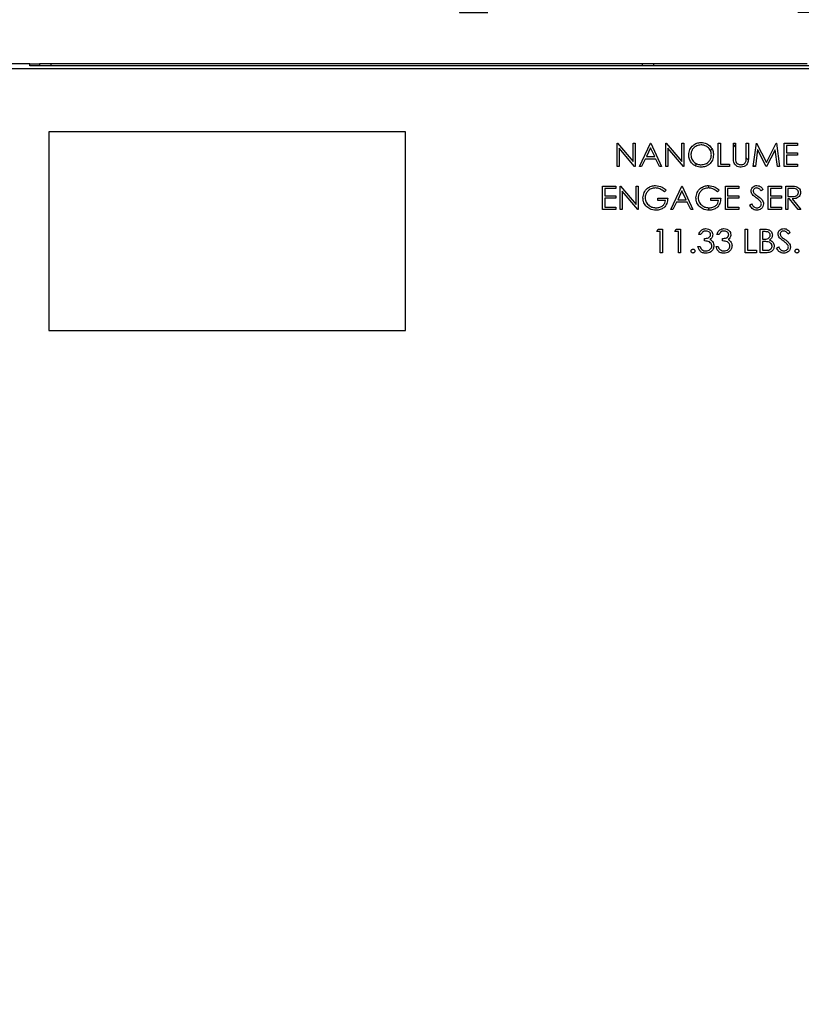
# Paper-space layout 'Sheet2' of a CAD drawing. Units: inches. Extents: x 5 to 149, y 2 to 97.
# Drawn here: x 76 to 84, y 70 to 80 of the extents above; entities that cross this region are included whole.
import ezdxf

# ---------------------------------------------------------------- set-up
doc = ezdxf.new("R2010")
doc.units = ezdxf.units.IN
doc.header["$MEASUREMENT"] = 0
doc.layers.add('LAYER_1', color=5, linetype='Continuous')
doc.styles.add('SLDTEXTSTYLE1', font='TXT', dxfattribs={"width": 0.75})
doc.dimstyles.new('SLDDIMSTYLE0', dxfattribs={"dimtxt": 0.9375, "dimasz": 0.9375, "dimexe": 0, "dimexo": 0.0625, "dimgap": 0.234375, "dimtad": 0, "dimtih": 1, "dimtoh": 1, "dimrnd": 1e-09, "dimzin": 12, "dimdsep": 46, "dimtxsty": 'SLDTEXTSTYLE1', "dimsah": 1, "dimcen": 0.09, "dimadec": 0, "dimazin": 3, "dimtfac": 1, "dimtofl": 0, "dimtmove": 0, "dimatfit": 3, "dimfxl": 1, "dimfrac": 2, "dimtolj": 1, "dimtzin": 12, "dimarcsym": 0})
doc.dimstyles.new('SLDDIMSTYLE5', dxfattribs={"dimtxt": 0.9375, "dimasz": 0.9375, "dimexe": 0, "dimexo": 0.0625, "dimgap": 0.234375, "dimtad": 0, "dimtih": 1, "dimtoh": 1, "dimdec": 1, "dimrnd": 1e-09, "dimzin": 12, "dimdsep": 46, "dimtxsty": 'SLDTEXTSTYLE1', "dimsah": 1, "dimcen": 0.09, "dimadec": 0, "dimazin": 3, "dimtfac": 1, "dimtdec": 1, "dimtofl": 0, "dimtmove": 0, "dimatfit": 3, "dimfxl": 1, "dimfrac": 2, "dimtolj": 1, "dimtzin": 12, "dimarcsym": 0})

# ---------------------------------------------------------------- blocks, each defined once
blk = doc.blocks.new('_D_28')
at = {"layer": 'LAYER_1', "color": 7, "ltscale": 9}
for p, q in [((73.9992, 74.2342), (73.9992, 82.2442)), ((91.005, 74.2342), (91.005, 82.2442)), ((73.9992, 81.1192), (79.8532, 81.1192)), ((80.9439, 81.1192), (80.6588, 81.1192)), ((80.6588, 81.1192), (80.6588, 79.6296)), ((84.0603, 81.1192), (84.3454, 81.1192)), ((84.3454, 81.1192), (84.3454, 79.6296)), ((91.005, 81.1192), (85.151, 81.1192)), ((80.6588, 79.6296), (80.9439, 79.6296)), ((84.3454, 79.6296), (84.0603, 79.6296))]:
    blk.add_line(p, q, dxfattribs=at)
for points in [[(73.9992, 81.1192), (74.9367, 80.975), (74.9367, 81.2635)], [(91.005, 81.1192), (90.0675, 81.2635), (90.0675, 80.975)]]:
    blk.add_solid(points, dxfattribs=at)
at = {"layer": 'LAYER_1', "color": 7, "ltscale": 9, "char_height": 0.9375, "attachment_point": 1, "style": 'SLDTEXTSTYLE1'}
for s, insert in [('17.01', (80.9439, 82.5178)), ('431.9', (80.9439, 80.8381))]:
    blk.add_mtext(s, dxfattribs=dict(at, insert=insert))
blk = doc.blocks.new('_D_31')
at = {"layer": 'LAYER_1', "color": 7, "ltscale": 9}
for p, q in [((28.4176, 74.2342), (28.4176, 88.9892)), ((91.005, 74.2342), (91.005, 88.9892)), ((28.4176, 87.8642), (56.7161, 87.8642)), ((57.8068, 87.8642), (57.5216, 87.8642)), ((57.5216, 87.8642), (57.5216, 86.3746)), ((61.6158, 87.8642), (61.901, 87.8642)), ((61.901, 87.8642), (61.901, 86.3746)), ((91.005, 87.8642), (62.7065, 87.8642)), ((57.5216, 86.3746), (57.8068, 86.3746)), ((61.901, 86.3746), (61.6158, 86.3746))]:
    blk.add_line(p, q, dxfattribs=at)
for points in [[(28.4176, 87.8642), (29.3551, 87.72), (29.3551, 88.0084)], [(91.005, 87.8642), (90.0675, 88.0084), (90.0675, 87.72)]]:
    blk.add_solid(points, dxfattribs=at)
at = {"layer": 'LAYER_1', "color": 7, "ltscale": 9, "char_height": 0.9375, "attachment_point": 1, "style": 'SLDTEXTSTYLE1'}
for s, insert in [('62.59', (58.1532, 89.2628)), ('1589.7', (57.8068, 87.5831))]:
    blk.add_mtext(s, dxfattribs=dict(at, insert=insert))
blk = doc.blocks.new('_D_32')
at = {"layer": 'LAYER_1', "color": 7, "ltscale": 9}
for p, q in [((95.2898, 79.0926), (99.8043, 79.0926)), ((98.6793, 79.0926), (98.6793, 70.8166)), ((97.1212, 69.1369), (96.836, 69.1369)), ((96.836, 69.1369), (96.836, 67.6473)), ((100.2375, 69.1369), (100.5226, 69.1369)), ((100.5226, 69.1369), (100.5226, 67.6473)), ((96.836, 67.6473), (97.1212, 67.6473)), ((100.5226, 67.6473), (100.2375, 67.6473)), ((98.6793, 59.1812), (98.6793, 67.4572)), ((83.7833, 59.1812), (99.8043, 59.1812))]:
    blk.add_line(p, q, dxfattribs=at)
for points in [[(98.6793, 79.0926), (98.5351, 78.1551), (98.8236, 78.1551)], [(98.6793, 59.1812), (98.8236, 60.1187), (98.5351, 60.1187)]]:
    blk.add_solid(points, dxfattribs=at)
at = {"layer": 'LAYER_1', "color": 7, "ltscale": 9, "char_height": 0.9375, "attachment_point": 1, "style": 'SLDTEXTSTYLE1'}
for s, insert in [('19.9', (97.4675, 70.5355)), ('505.8', (97.1212, 68.8558))]:
    blk.add_mtext(s, dxfattribs=dict(at, insert=insert))

psp = doc.layouts.new('Sheet2')

# ---------------------------------------------------------------- linework, layer by layer
at = {"color": 7, "linetype": 'Continuous', "lineweight": 25, "ltscale": 9}
for p, q in [((76.341, 79.1123), (76.1377, 79.1123)), ((76.341, 79.0926), (76.341, 79.1123)), ((76.341, 79.1123), (76.4391, 79.1123)), ((76.4391, 79.1123), (76.4391, 79.0926)), ((76.5543, 79.1123), (76.4391, 79.1123)), ((76.5543, 79.0926), (76.5543, 79.1123)), ((82.4982, 79.1123), (76.5543, 79.1123)), ((82.4982, 79.0926), (82.4982, 79.1123)), ((82.6145, 79.1123), (82.4982, 79.1123)), ((82.6145, 79.0926), (82.6145, 79.1123)), ((84.1536, 79.1123), (82.6145, 79.1123)), ((92.203, 79.0631), (74.4864, 79.0631)), ((90.309, 79.0926), (76.341, 79.0926)), ((80.1163, 78.4292), (76.5337, 78.4292)), ((76.5337, 78.4292), (76.5337, 76.4292)), ((80.1163, 76.4292), (80.1163, 78.4292)), ((82.2438, 78.3151), (82.2483, 78.3151)), ((82.2438, 78.0789), (82.2438, 78.3151)), ((82.2483, 78.3151), (82.4043, 78.1292)), ((82.4207, 78.0789), (82.265, 78.2643)), ((82.265, 78.2643), (82.265, 78.0789)), ((82.4043, 78.3151), (82.4255, 78.3151)), ((82.4043, 78.1292), (82.4043, 78.3151)), ((82.4255, 78.3151), (82.4255, 78.0789)), ((82.4679, 78.0789), (82.58, 78.3151)), ((82.5813, 78.269), (82.5385, 78.1788)), ((82.58, 78.3151), (82.583, 78.3151)), ((82.6229, 78.1788), (82.5813, 78.269)), ((82.583, 78.3151), (82.692, 78.0789)), ((82.7344, 78.3151), (82.7389, 78.3151)), ((82.7344, 78.0789), (82.7344, 78.3151)), ((82.7389, 78.3151), (82.895, 78.1292)), ((82.9113, 78.0789), (82.7556, 78.2643)), ((82.7556, 78.2643), (82.7556, 78.0789)), ((82.895, 78.3151), (82.9162, 78.3151)), ((82.895, 78.1292), (82.895, 78.3151)), ((82.9162, 78.3151), (82.9162, 78.0789)), ((83.1819, 78.2408), (83.1982, 78.2572)), ((83.2614, 78.3151), (83.2826, 78.3151)), ((83.2614, 78.0789), (83.2614, 78.3151)), ((83.2826, 78.3151), (83.2826, 78.1031)), ((83.4128, 78.3151), (83.434, 78.3151)), ((83.4128, 78.1724), (83.4128, 78.3151)), ((83.4128, 78.2961), (83.434, 78.2749)), ((83.434, 78.3151), (83.434, 78.1735)), ((83.543, 78.3151), (83.5642, 78.3151)), ((83.543, 78.1735), (83.543, 78.3151)), ((83.5642, 78.3151), (83.5642, 78.1724)), ((83.6127, 78.0789), (83.6439, 78.3151)), ((83.6566, 78.2492), (83.634, 78.0789)), ((83.6439, 78.3151), (83.6469, 78.3151)), ((83.6469, 78.3151), (83.7444, 78.1213)), ((83.7422, 78.0789), (83.6566, 78.2492)), ((83.7444, 78.1213), (83.8417, 78.3151)), ((83.8323, 78.2488), (83.747, 78.0789)), ((83.8549, 78.0789), (83.8323, 78.2488)), ((83.8417, 78.3151), (83.8448, 78.3151)), ((83.8448, 78.3151), (83.8762, 78.0789)), ((83.9246, 78.3151), (84.0579, 78.3151)), ((83.9246, 78.0789), (83.9246, 78.3151)), ((83.9458, 78.2908), (83.9458, 78.2182)), ((84.0579, 78.2908), (83.9458, 78.2908)), ((84.0579, 78.3151), (84.0579, 78.2908)), ((82.527, 78.1546), (82.4911, 78.0789)), ((82.6341, 78.1546), (82.527, 78.1546)), ((82.5385, 78.1788), (82.6229, 78.1788)), ((82.669, 78.0789), (82.6341, 78.1546)), ((83.543, 78.166), (83.563, 78.146)), ((83.9458, 78.2182), (84.0579, 78.2182)), ((83.9458, 78.1939), (83.9458, 78.1031)), ((84.0579, 78.1939), (83.9458, 78.1939)), ((84.0579, 78.2182), (84.0579, 78.1939)), ((82.265, 78.0789), (82.2438, 78.0789)), ((82.4255, 78.0789), (82.4207, 78.0789)), ((82.4911, 78.0789), (82.4679, 78.0789)), ((82.692, 78.0789), (82.669, 78.0789)), ((82.7556, 78.0789), (82.7344, 78.0789)), ((82.9162, 78.0789), (82.9113, 78.0789)), ((83.0286, 78.0876), (83.0463, 78.1053)), ((83.3735, 78.0789), (83.2614, 78.0789)), ((83.2826, 78.1031), (83.3735, 78.1031)), ((83.3735, 78.1031), (83.3735, 78.0789)), ((83.634, 78.0789), (83.6127, 78.0789)), ((83.6147, 78.0942), (83.6301, 78.0789)), ((83.747, 78.0789), (83.7422, 78.0789)), ((83.8762, 78.0789), (83.8549, 78.0789)), ((84.0579, 78.0789), (83.9246, 78.0789)), ((83.9458, 78.1031), (84.0579, 78.1031)), ((84.0579, 78.1031), (84.0579, 78.0789)), ((82.0985, 77.882), (82.2317, 77.882)), ((82.0985, 77.6458), (82.0985, 77.882)), ((82.1197, 77.8578), (82.1197, 77.7851)), ((82.2317, 77.8578), (82.1197, 77.8578)), ((82.2317, 77.882), (82.2317, 77.8578)), ((82.2741, 77.882), (82.2786, 77.882)), ((82.2741, 77.6458), (82.2741, 77.882)), ((82.2786, 77.882), (82.4346, 77.6961)), ((82.451, 77.6458), (82.2953, 77.8313)), ((82.2953, 77.8313), (82.2953, 77.6458)), ((82.4346, 77.882), (82.4558, 77.882)), ((82.4346, 77.6961), (82.4346, 77.882)), ((82.4558, 77.882), (82.4558, 77.6458)), ((82.7375, 77.8417), (82.7193, 77.8245)), ((82.7829, 77.6458), (82.895, 77.882)), ((82.8962, 77.836), (82.8535, 77.7457)), ((82.895, 77.882), (82.898, 77.882)), ((82.9379, 77.7457), (82.8962, 77.836)), ((82.898, 77.882), (83.007, 77.6458)), ((83.1675, 77.8637), (83.1675, 77.888)), ((83.2705, 77.8417), (83.2523, 77.8245)), ((83.3341, 77.882), (83.4673, 77.882)), ((83.3341, 77.6458), (83.3341, 77.882)), ((83.3553, 77.8578), (83.3553, 77.7851)), ((83.4673, 77.8578), (83.3553, 77.8578)), ((83.4673, 77.882), (83.4673, 77.8578)), ((83.7126, 77.8481), (83.6935, 77.8336)), ((83.7641, 77.882), (83.8974, 77.882)), ((83.7641, 77.6458), (83.7641, 77.882)), ((83.7853, 77.8578), (83.7853, 77.7851)), ((83.8974, 77.8578), (83.7853, 77.8578)), ((83.8974, 77.882), (83.8974, 77.8578)), ((83.9398, 77.882), (83.987, 77.882)), ((83.9398, 77.6458), (83.9398, 77.882)), ((84.0053, 77.8578), (83.961, 77.8578)), ((83.961, 77.8578), (83.961, 77.779)), ((82.1197, 77.7851), (82.2317, 77.7851)), ((82.1197, 77.7609), (82.1197, 77.67)), ((82.2317, 77.7609), (82.1197, 77.7609)), ((82.2317, 77.7851), (82.2317, 77.7609)), ((82.6527, 77.7609), (82.7526, 77.7609)), ((82.6527, 77.7366), (82.6527, 77.7609)), ((82.7314, 77.7366), (82.6527, 77.7366)), ((82.8535, 77.7457), (82.9379, 77.7457)), ((83.1857, 77.7609), (83.2856, 77.7609)), ((83.1857, 77.7366), (83.1857, 77.7609)), ((83.2644, 77.7366), (83.1857, 77.7366)), ((83.3553, 77.7851), (83.4673, 77.7851)), ((83.3553, 77.7609), (83.3553, 77.67)), ((83.4673, 77.7609), (83.3553, 77.7609)), ((83.4673, 77.7851), (83.4673, 77.7609)), ((83.7853, 77.7851), (83.8974, 77.7851)), ((83.7853, 77.7609), (83.7853, 77.67)), ((83.8974, 77.7609), (83.7853, 77.7609)), ((83.8974, 77.7851), (83.8974, 77.7609)), ((83.961, 77.779), (84.0042, 77.7787)), ((83.961, 77.7548), (83.961, 77.6458)), ((83.9782, 77.7548), (83.961, 77.7548)), ((84.065, 77.6458), (83.9782, 77.7548)), ((84.0044, 77.7548), (84.0912, 77.6458)), ((82.2317, 77.6458), (82.0985, 77.6458)), ((82.1197, 77.67), (82.2317, 77.67)), ((82.2317, 77.67), (82.2317, 77.6458)), ((82.2953, 77.6458), (82.2741, 77.6458)), ((82.4558, 77.6458), (82.451, 77.6458)), ((82.806, 77.6458), (82.7829, 77.6458)), ((82.842, 77.7215), (82.806, 77.6458)), ((82.949, 77.7215), (82.842, 77.7215)), ((82.984, 77.6458), (82.949, 77.7215)), ((83.007, 77.6458), (82.984, 77.6458)), ((83.1675, 77.6397), (83.1675, 77.664)), ((83.4673, 77.6458), (83.3341, 77.6458)), ((83.3553, 77.67), (83.4673, 77.67)), ((83.4673, 77.67), (83.4673, 77.6458)), ((83.5764, 77.6914), (83.5963, 77.7033)), ((83.8974, 77.6458), (83.7641, 77.6458)), ((83.7853, 77.67), (83.8974, 77.67)), ((83.8974, 77.67), (83.8974, 77.6458)), ((83.961, 77.6458), (83.9398, 77.6458)), ((84.0912, 77.6458), (84.065, 77.6458)), ((82.6421, 77.4247), (82.6559, 77.4489)), ((82.6559, 77.4489), (82.6996, 77.4489)), ((82.6996, 77.4489), (82.6996, 77.2127)), ((82.8238, 77.4247), (82.8377, 77.4489)), ((82.8377, 77.4489), (82.8813, 77.4489)), ((82.8813, 77.4489), (82.8813, 77.2127)), ((83.5324, 77.4489), (83.5536, 77.4489)), ((83.5324, 77.2127), (83.5324, 77.4489)), ((83.5536, 77.4489), (83.5536, 77.2369)), ((83.6839, 77.4489), (83.73, 77.4489)), ((83.6839, 77.2127), (83.6839, 77.4489)), ((82.6784, 77.4247), (82.6421, 77.4247)), ((82.6784, 77.2127), (82.6784, 77.4247)), ((82.8601, 77.4247), (82.8238, 77.4247)), ((82.8601, 77.2127), (82.8601, 77.4247)), ((83.0873, 77.3944), (83.0661, 77.3944)), ((83.1236, 77.3308), (83.1236, 77.3551)), ((83.269, 77.3944), (83.2478, 77.3944)), ((83.3053, 77.3308), (83.3053, 77.3551)), ((83.7338, 77.4247), (83.7051, 77.4247)), ((83.7051, 77.4247), (83.7051, 77.349)), ((83.7051, 77.349), (83.7193, 77.349)), ((83.9837, 77.415), (83.9645, 77.4005)), ((83.057, 77.2763), (83.0782, 77.2763)), ((83.2387, 77.2763), (83.2599, 77.2763)), ((83.5536, 77.2369), (83.6445, 77.2369)), ((83.6445, 77.2369), (83.6445, 77.2127)), ((83.7191, 77.3248), (83.7051, 77.3248)), ((83.7051, 77.3248), (83.7051, 77.2369)), ((83.7051, 77.2369), (83.7353, 77.2369)), ((83.8474, 77.2583), (83.8674, 77.2703)), ((82.6996, 77.2127), (82.6784, 77.2127)), ((82.8813, 77.2127), (82.8601, 77.2127)), ((83.6445, 77.2127), (83.5324, 77.2127)), ((83.7478, 77.2127), (83.6839, 77.2127)), ((76.5337, 76.4292), (80.1163, 76.4292))]:
    psp.add_line(p, q, dxfattribs=at)
for points, knots in [([(82.9646, 78.1959), (82.9668, 78.2142), (82.9712, 78.2506), (83.0035, 78.2921), (83.0443, 78.3168), (83.0729, 78.3197), (83.0873, 78.3211)], [0, 0, 0, 0, 0.279731, 0.559327, 0.77968, 1, 1, 1, 1]), ([(83.0873, 78.3211), (83.1058, 78.3192), (83.1428, 78.3153), (83.1842, 78.2818), (83.2093, 78.2406), (83.2117, 78.2116), (83.2129, 78.1971)], [0, 0, 0, 0, 0.279767, 0.559358, 0.779571, 1, 1, 1, 1]), ([(83.0883, 78.2969), (83.0734, 78.295), (83.0436, 78.2911), (83.0094, 78.2648), (82.989, 78.2313), (82.9869, 78.2078), (82.9858, 78.196)], [0, 0, 0, 0, 0.279627, 0.55935, 0.77963, 1, 1, 1, 1]), ([(83.1917, 78.1971), (83.1899, 78.2121), (83.1863, 78.2421), (83.1576, 78.2746), (83.1235, 78.2934), (83.1, 78.2957), (83.0883, 78.2969)], [0, 0, 0, 0, 0.279468, 0.55887, 0.779516, 1, 1, 1, 1]), ([(83.0892, 78.0728), (83.0709, 78.0748), (83.0342, 78.0789), (82.9935, 78.1123), (82.9684, 78.1528), (82.9659, 78.1816), (82.9646, 78.1959)], [0, 0, 0, 0, 0.279663, 0.559354, 0.779636, 1, 1, 1, 1]), ([(82.9858, 78.196), (82.9876, 78.1811), (82.9912, 78.1513), (83.0198, 78.1192), (83.0532, 78.0999), (83.0766, 78.098), (83.0883, 78.097)], [0, 0, 0, 0, 0.279416, 0.559077, 0.779478, 1, 1, 1, 1]), ([(83.0883, 78.097), (83.1033, 78.0987), (83.1333, 78.1022), (83.168, 78.128), (83.1885, 78.1617), (83.1907, 78.1853), (83.1917, 78.1971)], [0, 0, 0, 0, 0.27983, 0.559389, 0.779654, 1, 1, 1, 1]), ([(83.2129, 78.1971), (83.2109, 78.1787), (83.2067, 78.1421), (83.1731, 78.1014), (83.1323, 78.0765), (83.1036, 78.074), (83.0892, 78.0728)], [0, 0, 0, 0, 0.27963, 0.559343, 0.779597, 1, 1, 1, 1]), ([(83.417, 78.1226), (83.4155, 78.1319), (83.4128, 78.1483), (83.4128, 78.165), (83.4128, 78.1724)], [0, 0, 0, 0, 0.559499, 1, 1, 1, 1]), ([(83.4909, 78.0728), (83.4819, 78.0734), (83.464, 78.0746), (83.4414, 78.0864), (83.4248, 78.1029), (83.4196, 78.116), (83.417, 78.1226)], [0, 0, 0, 0, 0.280221, 0.559914, 0.779952, 1, 1, 1, 1]), ([(83.434, 78.1735), (83.434, 78.1677), (83.434, 78.1572), (83.4347, 78.1467), (83.435, 78.1421)], [0, 0, 0, 0, 0.5601244, 1, 1, 1, 1]), ([(83.435, 78.1421), (83.4365, 78.1349), (83.4395, 78.1205), (83.4597, 78.1019), (83.4783, 78.0989), (83.4897, 78.097)], [0, 0, 0, 0, 0.281057, 0.560821, 1, 1, 1, 1]), ([(83.4897, 78.097), (83.4962, 78.0977), (83.5092, 78.0991), (83.525, 78.1091), (83.5357, 78.1223), (83.539, 78.132), (83.5406, 78.1369)], [0, 0, 0, 0, 0.279787, 0.559377, 0.779569, 1, 1, 1, 1]), ([(83.5642, 78.1724), (83.564, 78.1592), (83.5637, 78.1331), (83.5494, 78.0982), (83.5219, 78.0761), (83.5012, 78.0739), (83.4909, 78.0728)], [0, 0, 0, 0, 0.281655, 0.560111, 0.78008, 1, 1, 1, 1]), ([(83.5406, 78.1369), (83.5415, 78.1437), (83.5431, 78.1559), (83.5431, 78.1681), (83.543, 78.1735)], [0, 0, 0, 0, 0.559624, 1, 1, 1, 1]), ([(82.5043, 77.764), (82.5066, 77.7825), (82.5113, 77.8195), (82.5453, 77.8611), (82.5876, 77.8845), (82.6168, 77.8869), (82.6313, 77.8881)], [0, 0, 0, 0, 0.27959, 0.559072, 0.779411, 1, 1, 1, 1]), ([(82.6306, 77.8638), (82.6157, 77.862), (82.5858, 77.8584), (82.5509, 77.8332), (82.5295, 77.8002), (82.5268, 77.7767), (82.5255, 77.7649)], [0, 0, 0, 0, 0.279847, 0.559555, 0.779847, 1, 1, 1, 1]), ([(82.7193, 77.8245), (82.7047, 77.8365), (82.6786, 77.8579), (82.6453, 77.862), (82.6306, 77.8638)], [0, 0, 0, 0, 0.55984, 1, 1, 1, 1]), ([(82.6313, 77.8881), (82.6538, 77.8853), (82.6941, 77.8803), (82.7242, 77.8535), (82.7375, 77.8417)], [0, 0, 0, 0, 0.558579, 1, 1, 1, 1]), ([(83.0373, 77.764), (83.0396, 77.7825), (83.0443, 77.8195), (83.0783, 77.8611), (83.1206, 77.8845), (83.1498, 77.8869), (83.1643, 77.8881)], [0, 0, 0, 0, 0.27959, 0.559072, 0.779411, 1, 1, 1, 1]), ([(83.1636, 77.8638), (83.1487, 77.862), (83.1188, 77.8584), (83.0839, 77.8332), (83.0625, 77.8002), (83.0598, 77.7767), (83.0585, 77.7649)], [0, 0, 0, 0, 0.279847, 0.559555, 0.779847, 1, 1, 1, 1]), ([(83.2523, 77.8245), (83.2377, 77.8365), (83.2116, 77.8579), (83.1783, 77.862), (83.1636, 77.8638)], [0, 0, 0, 0, 0.55984, 1, 1, 1, 1]), ([(83.1643, 77.8881), (83.1868, 77.8853), (83.2271, 77.8803), (83.2572, 77.8535), (83.2705, 77.8417)], [0, 0, 0, 0, 0.558579, 1, 1, 1, 1]), ([(83.5915, 77.8329), (83.5925, 77.8413), (83.5946, 77.8581), (83.6107, 77.8763), (83.63, 77.8864), (83.6431, 77.8875), (83.6497, 77.8881)], [0, 0, 0, 0, 0.279553, 0.558798, 0.779378, 1, 1, 1, 1]), ([(83.6047, 77.797), (83.6005, 77.8031), (83.5931, 77.814), (83.592, 77.8272), (83.5915, 77.8329)], [0, 0, 0, 0, 0.55984, 1, 1, 1, 1]), ([(83.6473, 77.8638), (83.6425, 77.8635), (83.633, 77.8627), (83.6214, 77.8554), (83.6139, 77.8452), (83.6131, 77.8377), (83.6127, 77.8339)], [0, 0, 0, 0, 0.280274, 0.559931, 0.77992, 1, 1, 1, 1]), ([(83.6127, 77.8339), (83.613, 77.8306), (83.6135, 77.824), (83.6186, 77.8132), (83.6246, 77.8071), (83.6283, 77.8034)], [0, 0, 0, 0, 0.279946, 0.559774, 1, 1, 1, 1]), ([(83.6935, 77.8336), (83.6868, 77.8421), (83.6775, 77.854), (83.66, 77.8629), (83.6516, 77.8635), (83.6473, 77.8638)], [0, 0, 0, 0, 0.559818, 0.779848, 1, 1, 1, 1]), ([(83.6497, 77.8881), (83.657, 77.8874), (83.6715, 77.8859), (83.6943, 77.872), (83.7057, 77.8572), (83.7126, 77.8481)], [0, 0, 0, 0, 0.27975, 0.559501, 1, 1, 1, 1]), ([(83.987, 77.882), (83.9971, 77.882), (84.015, 77.8821), (84.0328, 77.8798), (84.0406, 77.8788)], [0, 0, 0, 0, 0.56024, 1, 1, 1, 1]), ([(84.067, 77.8189), (84.0667, 77.8223), (84.0662, 77.8293), (84.0615, 77.8387), (84.0549, 77.8467), (84.0373, 77.8582), (84.0195, 77.858), (84.0053, 77.8578)], [0, 0, 0, 0, 0.125307, 0.250617, 0.375954, 0.501281, 1, 1, 1, 1]), ([(84.0406, 77.8788), (84.048, 77.8763), (84.0628, 77.8714), (84.0784, 77.8555), (84.087, 77.8372), (84.0878, 77.8249), (84.0882, 77.8188)], [0, 0, 0, 0, 0.279797, 0.5595, 0.779626, 1, 1, 1, 1]), ([(82.5332, 77.6844), (82.5239, 77.6979), (82.5072, 77.7221), (82.5052, 77.7512), (82.5043, 77.764)], [0, 0, 0, 0, 0.559317, 1, 1, 1, 1]), ([(82.5255, 77.7649), (82.5279, 77.7493), (82.5327, 77.7181), (82.5641, 77.6851), (82.6005, 77.6669), (82.6251, 77.6649), (82.6374, 77.664)], [0, 0, 0, 0, 0.279061, 0.558584, 0.779236, 1, 1, 1, 1]), ([(82.7526, 77.7609), (82.7512, 77.743), (82.7483, 77.7074), (82.7184, 77.6653), (82.6775, 77.6426), (82.6496, 77.6407), (82.6356, 77.6397)], [0, 0, 0, 0, 0.280351, 0.559367, 0.779371, 1, 1, 1, 1]), ([(82.6374, 77.664), (82.6496, 77.6649), (82.674, 77.6668), (82.7039, 77.6843), (82.7246, 77.7086), (82.7292, 77.7273), (82.7314, 77.7366)], [0, 0, 0, 0, 0.280254, 0.559912, 0.779941, 1, 1, 1, 1]), ([(83.0663, 77.6844), (83.0569, 77.6979), (83.0403, 77.7221), (83.0382, 77.7512), (83.0373, 77.764)], [0, 0, 0, 0, 0.559317, 1, 1, 1, 1]), ([(83.0585, 77.7649), (83.0609, 77.7493), (83.0657, 77.7181), (83.0971, 77.6851), (83.1335, 77.6669), (83.1581, 77.6649), (83.1705, 77.664)], [0, 0, 0, 0, 0.279061, 0.558584, 0.779236, 1, 1, 1, 1]), ([(83.2856, 77.7609), (83.2842, 77.743), (83.2813, 77.7074), (83.2514, 77.6653), (83.2106, 77.6426), (83.1826, 77.6407), (83.1686, 77.6397)], [0, 0, 0, 0, 0.280351, 0.559367, 0.779371, 1, 1, 1, 1]), ([(83.1705, 77.664), (83.1826, 77.6649), (83.207, 77.6668), (83.2369, 77.6843), (83.2577, 77.7086), (83.2622, 77.7273), (83.2644, 77.7366)], [0, 0, 0, 0, 0.2802537, 0.5599124, 0.7799408, 1, 1, 1, 1]), ([(83.6434, 77.7648), (83.6357, 77.7703), (83.622, 77.78), (83.61, 77.7918), (83.6047, 77.797)], [0, 0, 0, 0, 0.560413, 1, 1, 1, 1]), ([(83.6283, 77.8034), (83.6341, 77.7989), (83.6445, 77.7908), (83.6553, 77.7832), (83.66, 77.7799)], [0, 0, 0, 0, 0.559906, 1, 1, 1, 1]), ([(83.686, 77.7272), (83.6787, 77.735), (83.6657, 77.7489), (83.6502, 77.76), (83.6434, 77.7648)], [0, 0, 0, 0, 0.559496, 1, 1, 1, 1]), ([(83.66, 77.7799), (83.6748, 77.7689), (83.6955, 77.7536), (83.713, 77.7252), (83.7148, 77.7108), (83.7157, 77.7037)], [0, 0, 0, 0, 0.5601154, 0.7802838, 1, 1, 1, 1]), ([(83.6945, 77.704), (83.6939, 77.7087), (83.6929, 77.7171), (83.6881, 77.7241), (83.686, 77.7272)], [0, 0, 0, 0, 0.5589902, 1, 1, 1, 1]), ([(84.0042, 77.7787), (84.0187, 77.7788), (84.0369, 77.7788), (84.0548, 77.7903), (84.0642, 77.8012), (84.0659, 77.8118), (84.067, 77.8189)], [0, 0, 0, 0, 0.499827, 0.625498, 0.751208, 1, 1, 1, 1]), ([(84.0882, 77.8188), (84.0876, 77.8114), (84.0863, 77.7964), (84.0746, 77.7766), (84.048, 77.7567), (84.0224, 77.7556), (84.0044, 77.7548)], [0, 0, 0, 0, 0.18712, 0.373979, 0.560911, 1, 1, 1, 1]), ([(82.6356, 77.6397), (82.6135, 77.6417), (82.5741, 77.6453), (82.5457, 77.6725), (82.5332, 77.6844)], [0, 0, 0, 0, 0.559617, 1, 1, 1, 1]), ([(83.1686, 77.6397), (83.1465, 77.6417), (83.1071, 77.6453), (83.0787, 77.6725), (83.0663, 77.6844)], [0, 0, 0, 0, 0.559617, 1, 1, 1, 1]), ([(83.6482, 77.6397), (83.6395, 77.6406), (83.622, 77.6424), (83.5951, 77.6602), (83.5835, 77.6795), (83.5764, 77.6914)], [0, 0, 0, 0, 0.27988, 0.559666, 1, 1, 1, 1]), ([(83.5963, 77.7033), (83.6033, 77.6925), (83.6131, 77.6775), (83.6332, 77.6655), (83.6432, 77.6645), (83.6482, 77.664)], [0, 0, 0, 0, 0.559321, 0.779782, 1, 1, 1, 1]), ([(83.6482, 77.664), (83.6545, 77.6646), (83.6672, 77.6659), (83.6827, 77.6754), (83.6926, 77.689), (83.6938, 77.699), (83.6945, 77.704)], [0, 0, 0, 0, 0.280276, 0.560148, 0.780153, 1, 1, 1, 1]), ([(83.7157, 77.7037), (83.7143, 77.694), (83.7117, 77.6746), (83.6928, 77.6541), (83.671, 77.6416), (83.6558, 77.6403), (83.6482, 77.6397)], [0, 0, 0, 0, 0.279183, 0.559085, 0.779446, 1, 1, 1, 1]), ([(83.0661, 77.3944), (83.0688, 77.4035), (83.0742, 77.4216), (83.0923, 77.4417), (83.1141, 77.4533), (83.129, 77.4544), (83.1364, 77.455)], [0, 0, 0, 0, 0.280288, 0.55968, 0.779747, 1, 1, 1, 1]), ([(83.1367, 77.4308), (83.1305, 77.4303), (83.1183, 77.4293), (83.0987, 77.4175), (83.0916, 77.4032), (83.0873, 77.3944)], [0, 0, 0, 0, 0.280636, 0.560364, 1, 1, 1, 1]), ([(83.1364, 77.455), (83.1459, 77.454), (83.1651, 77.4519), (83.1879, 77.4367), (83.2025, 77.4161), (83.2044, 77.4011), (83.2054, 77.3936)], [0, 0, 0, 0, 0.280085, 0.559868, 0.780099, 1, 1, 1, 1]), ([(83.1842, 77.3937), (83.183, 77.3999), (83.1806, 77.4123), (83.1625, 77.4276), (83.1464, 77.4296), (83.1367, 77.4308)], [0, 0, 0, 0, 0.278859, 0.560074, 1, 1, 1, 1]), ([(83.2478, 77.3944), (83.2505, 77.4035), (83.2559, 77.4216), (83.274, 77.4417), (83.2958, 77.4533), (83.3107, 77.4544), (83.3181, 77.455)], [0, 0, 0, 0, 0.280288, 0.55968, 0.779747, 1, 1, 1, 1]), ([(83.3184, 77.4308), (83.3122, 77.4303), (83.3, 77.4293), (83.2804, 77.4175), (83.2733, 77.4032), (83.269, 77.3944)], [0, 0, 0, 0, 0.280636, 0.5603644, 1, 1, 1, 1]), ([(83.3181, 77.455), (83.3277, 77.454), (83.3468, 77.4519), (83.3697, 77.4367), (83.3842, 77.4161), (83.3861, 77.4011), (83.3871, 77.3936)], [0, 0, 0, 0, 0.280085, 0.559868, 0.780099, 1, 1, 1, 1]), ([(83.3659, 77.3937), (83.3647, 77.3999), (83.3623, 77.4123), (83.3442, 77.4276), (83.3282, 77.4296), (83.3184, 77.4308)], [0, 0, 0, 0, 0.278859, 0.560074, 1, 1, 1, 1]), ([(83.73, 77.4489), (83.7401, 77.4487), (83.7602, 77.4483), (83.7868, 77.4363), (83.8024, 77.4142), (83.8041, 77.3983), (83.805, 77.3904)], [0, 0, 0, 0, 0.281317, 0.559922, 0.779935, 1, 1, 1, 1]), ([(83.8626, 77.3999), (83.8636, 77.4083), (83.8656, 77.425), (83.8818, 77.4432), (83.901, 77.4533), (83.9142, 77.4544), (83.9208, 77.455)], [0, 0, 0, 0, 0.279553, 0.558798, 0.779378, 1, 1, 1, 1]), ([(83.9184, 77.4308), (83.9136, 77.4304), (83.904, 77.4297), (83.8925, 77.4223), (83.8849, 77.4122), (83.8841, 77.4046), (83.8838, 77.4009)], [0, 0, 0, 0, 0.2802743, 0.5599314, 0.7799201, 1, 1, 1, 1]), ([(83.9645, 77.4005), (83.9578, 77.409), (83.9485, 77.421), (83.9311, 77.4298), (83.9226, 77.4304), (83.9184, 77.4308)], [0, 0, 0, 0, 0.559818, 0.779848, 1, 1, 1, 1]), ([(83.9208, 77.455), (83.928, 77.4543), (83.9426, 77.4529), (83.9653, 77.439), (83.9767, 77.4241), (83.9837, 77.415)], [0, 0, 0, 0, 0.27975, 0.559501, 1, 1, 1, 1]), ([(83.1236, 77.3551), (83.1369, 77.3563), (83.157, 77.3581), (83.1765, 77.372), (83.1832, 77.3838), (83.1839, 77.3904), (83.1842, 77.3937)], [0, 0, 0, 0, 0.499418, 0.749016, 0.874544, 1, 1, 1, 1]), ([(83.1963, 77.2809), (83.1959, 77.285), (83.1953, 77.2932), (83.1879, 77.3081), (83.1659, 77.3285), (83.1405, 77.3299), (83.1236, 77.3308)], [0, 0, 0, 0, 0.125587, 0.251191, 0.500605, 1, 1, 1, 1]), ([(83.2054, 77.3936), (83.205, 77.3882), (83.2042, 77.3772), (83.1957, 77.3591), (83.1846, 77.3504), (83.1778, 77.345)], [0, 0, 0, 0, 0.280508, 0.560792, 1, 1, 1, 1]), ([(83.1778, 77.345), (83.1833, 77.3421), (83.1931, 77.337), (83.2002, 77.3286), (83.2034, 77.3249)], [0, 0, 0, 0, 0.559795, 1, 1, 1, 1]), ([(83.3053, 77.3551), (83.3187, 77.3563), (83.3387, 77.3581), (83.3582, 77.372), (83.3649, 77.3838), (83.3656, 77.3904), (83.3659, 77.3937)], [0, 0, 0, 0, 0.499418, 0.749016, 0.874544, 1, 1, 1, 1]), ([(83.378, 77.2809), (83.3777, 77.285), (83.377, 77.2932), (83.3696, 77.3081), (83.3476, 77.3285), (83.3222, 77.3299), (83.3053, 77.3308)], [0, 0, 0, 0, 0.125587, 0.251191, 0.500605, 1, 1, 1, 1]), ([(83.3871, 77.3936), (83.3867, 77.3882), (83.3859, 77.3772), (83.3774, 77.3591), (83.3663, 77.3504), (83.3595, 77.345)], [0, 0, 0, 0, 0.280508, 0.560792, 1, 1, 1, 1]), ([(83.3595, 77.345), (83.365, 77.3421), (83.3748, 77.337), (83.382, 77.3286), (83.3851, 77.3249)], [0, 0, 0, 0, 0.559795, 1, 1, 1, 1]), ([(83.7193, 77.349), (83.7341, 77.349), (83.7527, 77.3491), (83.771, 77.3611), (83.7781, 77.3693), (83.7829, 77.3792), (83.7835, 77.3864), (83.7838, 77.39)], [0, 0, 0, 0, 0.498607, 0.624009, 0.749401, 0.874736, 1, 1, 1, 1]), ([(83.7838, 77.39), (83.7831, 77.3958), (83.7821, 77.4045), (83.7746, 77.4136), (83.7605, 77.4236), (83.7457, 77.4242), (83.7338, 77.4247)], [0, 0, 0, 0, 0.249284, 0.374925, 0.500645, 1, 1, 1, 1]), ([(83.805, 77.3904), (83.8046, 77.3848), (83.8038, 77.3737), (83.796, 77.3547), (83.7846, 77.3457), (83.7777, 77.3401)], [0, 0, 0, 0, 0.2808667, 0.5615271, 1, 1, 1, 1]), ([(83.7777, 77.3401), (83.7848, 77.3373), (83.7989, 77.3315), (83.8138, 77.3157), (83.8219, 77.2977), (83.8227, 77.2857), (83.8232, 77.2798)], [0, 0, 0, 0, 0.280382, 0.559606, 0.779765, 1, 1, 1, 1]), ([(83.8758, 77.3639), (83.8716, 77.37), (83.8642, 77.381), (83.863, 77.3941), (83.8626, 77.3999)], [0, 0, 0, 0, 0.55984, 1, 1, 1, 1]), ([(83.9145, 77.3318), (83.9068, 77.3372), (83.893, 77.3469), (83.881, 77.3587), (83.8758, 77.3639)], [0, 0, 0, 0, 0.560413, 1, 1, 1, 1]), ([(83.8838, 77.4009), (83.884, 77.3976), (83.8846, 77.391), (83.8897, 77.3801), (83.8957, 77.374), (83.8993, 77.3703)], [0, 0, 0, 0, 0.279946, 0.559774, 1, 1, 1, 1]), ([(83.8993, 77.3703), (83.9051, 77.3658), (83.9156, 77.3577), (83.9263, 77.3502), (83.9311, 77.3468)], [0, 0, 0, 0, 0.559906, 1, 1, 1, 1]), ([(83.957, 77.2941), (83.9498, 77.3019), (83.9368, 77.3158), (83.9213, 77.3269), (83.9145, 77.3318)], [0, 0, 0, 0, 0.559496, 1, 1, 1, 1]), ([(83.9311, 77.3468), (83.9459, 77.3359), (83.9665, 77.3206), (83.9841, 77.2921), (83.9858, 77.2778), (83.9867, 77.2706)], [0, 0, 0, 0, 0.560115, 0.780284, 1, 1, 1, 1]), ([(82.9873, 77.2294), (82.9877, 77.2323), (82.9884, 77.2381), (82.9937, 77.2445), (83.0002, 77.2485), (83.0047, 77.2489), (83.007, 77.2491)], [0, 0, 0, 0, 0.2795762, 0.5592837, 0.7795524, 1, 1, 1, 1]), ([(83.007, 77.2491), (83.0099, 77.2487), (83.0157, 77.2481), (83.0221, 77.2426), (83.0262, 77.2362), (83.0265, 77.2317), (83.0267, 77.2294)], [0, 0, 0, 0, 0.279602, 0.559212, 0.779475, 1, 1, 1, 1]), ([(83.1358, 77.2067), (83.1249, 77.2076), (83.1033, 77.2095), (83.0777, 77.2276), (83.0629, 77.2515), (83.0589, 77.268), (83.057, 77.2763)], [0, 0, 0, 0, 0.279886, 0.558979, 0.779263, 1, 1, 1, 1]), ([(83.0782, 77.2763), (83.0803, 77.2694), (83.0842, 77.2572), (83.0929, 77.2478), (83.0967, 77.2437)], [0, 0, 0, 0, 0.560694, 1, 1, 1, 1]), ([(83.0967, 77.2437), (83.1035, 77.2394), (83.1156, 77.2318), (83.1299, 77.2312), (83.1361, 77.2309)], [0, 0, 0, 0, 0.558748, 1, 1, 1, 1]), ([(83.2175, 77.2829), (83.2158, 77.2713), (83.2124, 77.2481), (83.1902, 77.2226), (83.1632, 77.2088), (83.1449, 77.2074), (83.1358, 77.2067)], [0, 0, 0, 0, 0.279304, 0.558838, 0.779277, 1, 1, 1, 1]), ([(83.1361, 77.2309), (83.1443, 77.2314), (83.1607, 77.2325), (83.1805, 77.2448), (83.1939, 77.2616), (83.1955, 77.2744), (83.1963, 77.2809)], [0, 0, 0, 0, 0.280599, 0.560151, 0.780303, 1, 1, 1, 1]), ([(83.2034, 77.3249), (83.2079, 77.3176), (83.216, 77.3047), (83.217, 77.2896), (83.2175, 77.2829)], [0, 0, 0, 0, 0.559419, 1, 1, 1, 1]), ([(83.3175, 77.2067), (83.3066, 77.2076), (83.285, 77.2095), (83.2594, 77.2276), (83.2446, 77.2515), (83.2406, 77.268), (83.2387, 77.2763)], [0, 0, 0, 0, 0.279886, 0.558979, 0.779263, 1, 1, 1, 1]), ([(83.2599, 77.2763), (83.262, 77.2694), (83.2659, 77.2572), (83.2746, 77.2478), (83.2784, 77.2437)], [0, 0, 0, 0, 0.560694, 1, 1, 1, 1]), ([(83.2784, 77.2437), (83.2852, 77.2394), (83.2973, 77.2318), (83.3116, 77.2312), (83.3179, 77.2309)], [0, 0, 0, 0, 0.558748, 1, 1, 1, 1]), ([(83.3992, 77.2829), (83.3975, 77.2713), (83.3941, 77.2481), (83.3719, 77.2226), (83.3449, 77.2088), (83.3266, 77.2074), (83.3175, 77.2067)], [0, 0, 0, 0, 0.279304, 0.558838, 0.779277, 1, 1, 1, 1]), ([(83.3179, 77.2309), (83.326, 77.2314), (83.3424, 77.2325), (83.3622, 77.2448), (83.3756, 77.2616), (83.3772, 77.2744), (83.378, 77.2809)], [0, 0, 0, 0, 0.280599, 0.560151, 0.780303, 1, 1, 1, 1]), ([(83.3851, 77.3249), (83.3896, 77.3176), (83.3977, 77.3047), (83.3987, 77.2896), (83.3992, 77.2829)], [0, 0, 0, 0, 0.559419, 1, 1, 1, 1]), ([(83.7633, 77.322), (83.7551, 77.323), (83.7404, 77.3248), (83.7256, 77.3248), (83.7191, 77.3248)], [0, 0, 0, 0, 0.559734, 1, 1, 1, 1]), ([(83.7353, 77.2369), (83.7507, 77.237), (83.7738, 77.237), (83.7942, 77.2551), (83.801, 77.2686), (83.8017, 77.276), (83.802, 77.2798)], [0, 0, 0, 0, 0.49936, 0.748736, 0.874399, 1, 1, 1, 1]), ([(83.8232, 77.2798), (83.8218, 77.2692), (83.819, 77.248), (83.7977, 77.2255), (83.7727, 77.2141), (83.7561, 77.2132), (83.7478, 77.2127)], [0, 0, 0, 0, 0.279141, 0.558654, 0.779059, 1, 1, 1, 1]), ([(83.802, 77.2798), (83.8013, 77.2856), (83.7999, 77.2971), (83.7862, 77.314), (83.772, 77.319), (83.7633, 77.322)], [0, 0, 0, 0, 0.279944, 0.560429, 1, 1, 1, 1]), ([(83.9192, 77.2067), (83.9105, 77.2075), (83.893, 77.2093), (83.8661, 77.2271), (83.8545, 77.2464), (83.8474, 77.2583)], [0, 0, 0, 0, 0.2798798, 0.5596658, 1, 1, 1, 1]), ([(83.8674, 77.2703), (83.8744, 77.2595), (83.8842, 77.2444), (83.9042, 77.2325), (83.9142, 77.2314), (83.9192, 77.2309)], [0, 0, 0, 0, 0.559321, 0.779782, 1, 1, 1, 1]), ([(83.9192, 77.2309), (83.9256, 77.2315), (83.9383, 77.2328), (83.9538, 77.2423), (83.9636, 77.256), (83.9649, 77.2659), (83.9655, 77.2709)], [0, 0, 0, 0, 0.280276, 0.560148, 0.780153, 1, 1, 1, 1]), ([(83.9867, 77.2706), (83.9854, 77.2609), (83.9828, 77.2416), (83.9639, 77.221), (83.9421, 77.2085), (83.9268, 77.2073), (83.9192, 77.2067)], [0, 0, 0, 0, 0.279183, 0.559085, 0.779446, 1, 1, 1, 1]), ([(83.9655, 77.2709), (83.9649, 77.2756), (83.9639, 77.284), (83.9591, 77.291), (83.957, 77.2941)], [0, 0, 0, 0, 0.55899, 1, 1, 1, 1]), ([(84.0321, 77.2294), (84.0325, 77.2323), (84.0332, 77.2381), (84.0385, 77.2445), (84.045, 77.2485), (84.0495, 77.2489), (84.0518, 77.2491)], [0, 0, 0, 0, 0.279576, 0.559284, 0.779552, 1, 1, 1, 1]), ([(84.0518, 77.2491), (84.0547, 77.2487), (84.0606, 77.2481), (84.0669, 77.2426), (84.071, 77.2362), (84.0713, 77.2317), (84.0715, 77.2294)], [0, 0, 0, 0, 0.279602, 0.559212, 0.779475, 1, 1, 1, 1]), ([(83.007, 77.2097), (83.0041, 77.21), (82.9983, 77.2108), (82.9919, 77.2161), (82.988, 77.2225), (82.9875, 77.2271), (82.9873, 77.2294)], [0, 0, 0, 0, 0.279581, 0.559143, 0.779575, 1, 1, 1, 1]), ([(83.0267, 77.2294), (83.0264, 77.2265), (83.0257, 77.2207), (83.0203, 77.2143), (83.0138, 77.2103), (83.0093, 77.2099), (83.007, 77.2097)], [0, 0, 0, 0, 0.279469, 0.559358, 0.779674, 1, 1, 1, 1]), ([(84.0518, 77.2097), (84.0489, 77.21), (84.0431, 77.2108), (84.0367, 77.2161), (84.0328, 77.2225), (84.0324, 77.2271), (84.0321, 77.2294)], [0, 0, 0, 0, 0.279581, 0.559143, 0.779575, 1, 1, 1, 1]), ([(84.0715, 77.2294), (84.0712, 77.2265), (84.0705, 77.2207), (84.0651, 77.2143), (84.0587, 77.2103), (84.0541, 77.2099), (84.0518, 77.2097)], [0, 0, 0, 0, 0.279469, 0.559358, 0.779674, 1, 1, 1, 1])]:
    psp.add_open_spline(points, degree=3, knots=knots, dxfattribs=at)

# ---------------------------------------------------------------- dimensions: what is measured, and where the dimension line sits
at = {"layer": 'LAYER_1', "color": 7, "ltscale": 9}
for base, p1, p2, angle, dimstyle, picture, middle in [((28.4176, 87.8642), (91.005, 73.7842), (28.4176, 73.7842), 360, 'SLDDIMSTYLE0', '_D_31', (59.7113, 87.8642)), ((91.005, 81.1192), (73.9992, 73.7842), (91.005, 73.7842), 0, 'SLDDIMSTYLE0', '_D_28', (82.5021, 81.1192)), ((98.6793, 79.0926), (83.3333, 59.1812), (94.8398, 79.0926), 90, 'SLDDIMSTYLE5', '_D_32', (98.6793, 69.1369))]:
    dim = psp.add_linear_dim(base=base, p1=p1, p2=p2, angle=angle, dimstyle=dimstyle, dxfattribs=at)
    dim.commit()
    dim.dimension.update_dxf_attribs({"geometry": picture, "text_midpoint": middle, "dimtype": 160})

doc.saveas('drawing.dxf')
